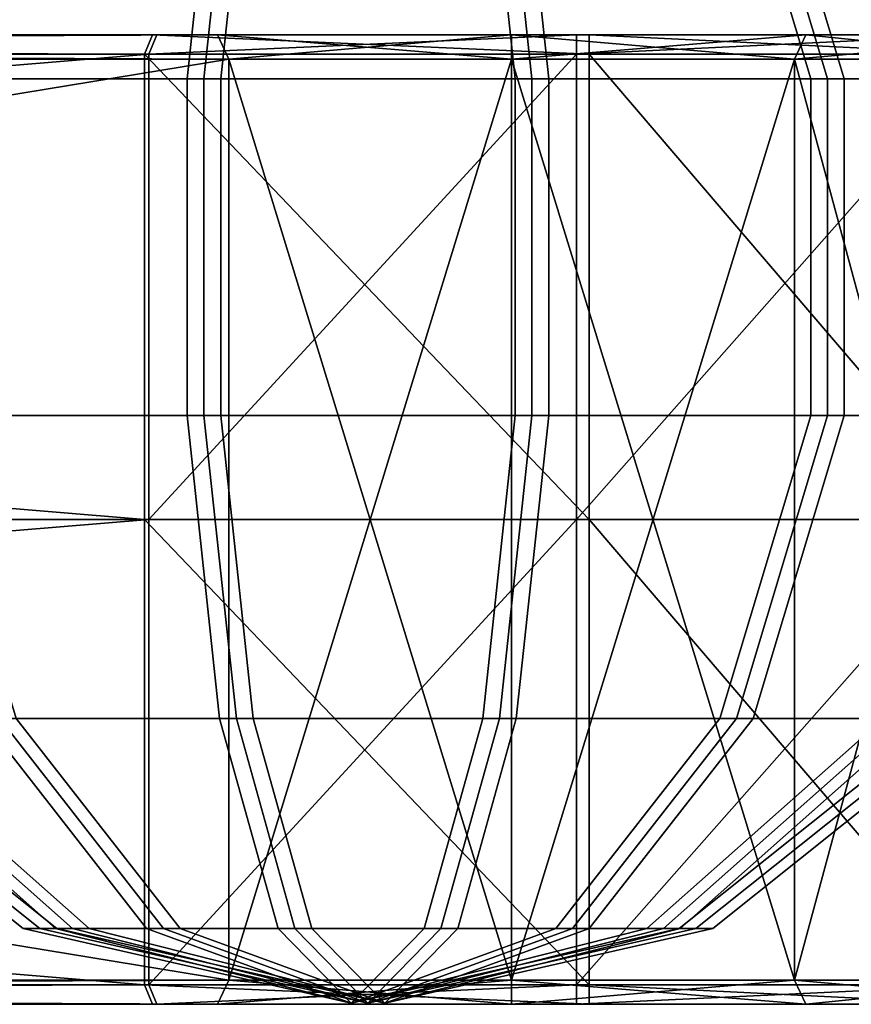
# Model space of a CAD drawing. Units: metres. Extents: x 145.8 to 235.1, y 0 to 18.
# Drawn here: x 217.3 to 227.2, y 0 to 11.7 of the extents above; entities that cross this region are included whole.
import ezdxf

# ---------------------------------------------------------------- set-up
doc = ezdxf.new("R2010")
doc.units = ezdxf.units.M

msp = doc.modelspace()

# ---------------------------------------------------------------- linework, layer by layer
for points in [[(215.7291, 11.0027, -29.1399), (216.8126, 14.6114, -30.4986), (219.634, 14.6114, -29.1399), (219.2473, 11.0027, -27.4456)], [(219.2473, 11.0027, -44.5543), (219.634, 14.6114, -42.86), (216.8126, 14.6114, -41.5013), (215.7291, 11.0027, -42.86)], [(215.9291, 11.0027, 24.86), (217.0127, 14.6114, 23.5013), (219.8341, 14.6114, 24.86), (219.4474, 11.0027, 26.5543)], [(219.4474, 11.0027, 9.4456), (219.8341, 14.6114, 11.1399), (217.0127, 14.6114, 12.4986), (215.9291, 11.0027, 11.1399)], [(215.9291, 11.0027, -11.1399), (217.0127, 14.6114, -12.4987), (219.8341, 14.6114, -11.1399), (219.4474, 11.0027, -9.4456)], [(219.4474, 11.0027, -26.5544), (219.8341, 14.6114, -24.8601), (217.0127, 14.6114, -23.5013), (215.9291, 11.0027, -24.8601)], [(215.9292, 11.0026, 42.8601), (217.0127, 14.6114, 41.5014), (219.8341, 14.6114, 42.8601), (219.4474, 11.0026, 44.5544)], [(219.4474, 11.0026, 27.4457), (219.8341, 14.6114, 29.14), (217.0127, 14.6114, 30.4987), (215.9292, 11.0026, 29.14)], [(216.1292, 11.0027, 6.86), (217.2127, 14.6114, 5.5013), (220.0341, 14.6114, 6.86), (219.6474, 11.0027, 8.5543)], [(219.6474, 11.0027, -8.5544), (220.0341, 14.6114, -6.8601), (217.2127, 14.6114, -5.5014), (216.1292, 11.0027, -6.8601)], [(219.2473, 11.0027, -27.4456), (219.634, 14.6114, -29.1399), (222.7656, 14.6114, -29.1399), (223.1523, 11.0027, -27.4456)], [(223.1523, 11.0027, -44.5543), (222.7656, 14.6114, -42.86), (219.634, 14.6114, -42.86), (219.2473, 11.0027, -44.5543)], [(219.4474, 11.0027, 26.5543), (219.8341, 14.6114, 24.86), (222.9656, 14.6114, 24.86), (223.3523, 11.0027, 26.5543)], [(223.3523, 11.0027, 9.4456), (222.9656, 14.6114, 11.1399), (219.8341, 14.6114, 11.1399), (219.4474, 11.0027, 9.4456)], [(219.4474, 11.0027, -9.4456), (219.8341, 14.6114, -11.1399), (222.9656, 14.6114, -11.1399), (223.3523, 11.0027, -9.4456)], [(223.3523, 11.0027, -26.5544), (222.9656, 14.6114, -24.8601), (219.8341, 14.6114, -24.8601), (219.4474, 11.0027, -26.5544)], [(219.4474, 11.0026, 44.5544), (219.8341, 14.6114, 42.8601), (222.9657, 14.6114, 42.8601), (223.3524, 11.0026, 44.5544)], [(223.3524, 11.0026, 27.4457), (222.9657, 14.6114, 29.14), (219.8341, 14.6114, 29.14), (219.4474, 11.0026, 27.4457)], [(219.6474, 11.0027, 8.5543), (220.0341, 14.6114, 6.86), (223.1657, 14.6114, 6.86), (223.5524, 11.0027, 8.5543)], [(223.5524, 11.0027, -8.5544), (223.1657, 14.6114, -6.8601), (220.0341, 14.6114, -6.8601), (219.6474, 11.0027, -8.5544)], [(223.1523, 11.0027, -27.4456), (222.7656, 14.6114, -29.1399), (225.587, 14.6114, -30.4986), (226.6705, 11.0027, -29.1399)], [(226.6705, 11.0027, -42.86), (225.587, 14.6114, -41.5013), (222.7656, 14.6114, -42.86), (223.1523, 11.0027, -44.5543)], [(223.3523, 11.0027, 26.5543), (222.9656, 14.6114, 24.86), (225.787, 14.6114, 23.5013), (226.8706, 11.0027, 24.86)], [(226.8706, 11.0027, 11.1399), (225.787, 14.6114, 12.4986), (222.9656, 14.6114, 11.1399), (223.3523, 11.0027, 9.4456)], [(223.3523, 11.0027, -9.4456), (222.9656, 14.6114, -11.1399), (225.787, 14.6114, -12.4987), (226.8706, 11.0027, -11.1399)], [(226.8706, 11.0027, -24.8601), (225.787, 14.6114, -23.5014), (222.9656, 14.6114, -24.8601), (223.3523, 11.0027, -26.5544)], [(223.3524, 11.0026, 44.5544), (222.9657, 14.6114, 42.8601), (225.7871, 14.6114, 41.5014), (226.8706, 11.0026, 42.8601)], [(226.8706, 11.0026, 29.14), (225.7871, 14.6114, 30.4987), (222.9657, 14.6114, 29.14), (223.3524, 11.0026, 27.4457)], [(223.5524, 11.0027, 8.5543), (223.1657, 14.6114, 6.86), (225.9871, 14.6114, 5.5013), (227.0706, 11.0027, 6.86)], [(227.0706, 11.0027, -6.8601), (225.9871, 14.6114, -5.5014), (223.1657, 14.6114, -6.8601), (223.5524, 11.0027, -8.5544)], [(226.6705, 11.0027, -29.1399), (225.587, 14.6114, -30.4986), (227.5394, 14.6114, -32.947), (229.1052, 11.0027, -32.1929)], [(229.1052, 11.0027, -39.807), (227.5394, 14.6114, -39.053), (225.587, 14.6114, -41.5013), (226.6705, 11.0027, -42.86)], [(226.8706, 11.0027, 24.86), (225.787, 14.6114, 23.5013), (227.7395, 14.6114, 21.053), (229.3053, 11.0027, 21.807)], [(229.3053, 11.0027, 14.1929), (227.7395, 14.6114, 14.947), (225.787, 14.6114, 12.4986), (226.8706, 11.0027, 11.1399)], [(226.8706, 11.0027, -11.1399), (225.787, 14.6114, -12.4987), (227.7395, 14.6114, -14.947), (229.3053, 11.0027, -14.193)], [(229.3053, 11.0027, -21.8071), (227.7395, 14.6114, -21.053), (225.787, 14.6114, -23.5014), (226.8706, 11.0027, -24.8601)], [(226.8706, 11.0026, 42.8601), (225.7871, 14.6114, 41.5014), (227.7395, 14.6114, 39.053), (229.3053, 11.0026, 39.8071)], [(229.3053, 11.0026, 32.193), (227.7395, 14.6114, 32.947), (225.7871, 14.6114, 30.4987), (226.8706, 11.0026, 29.14)], [(227.0706, 11.0027, 6.86), (225.9871, 14.6114, 5.5013), (227.9396, 14.6114, 3.053), (229.5053, 11.0027, 3.807)], [(229.5053, 11.0027, -3.8071), (227.9396, 14.6114, -3.053), (225.9871, 14.6114, -5.5014), (227.0706, 11.0027, -6.8601)], [(151.8128, 11.2964, -9.0289), (218.8849, 11.5272, -48.1183), (151.9922, 11.5272, -8.8183)], [(151.8128, 11.2964, -9.0289), (218.7895, 11.2964, -48.3766), (218.8849, 11.5272, -48.1183)], [(151.9922, 11.5272, -8.8183), (219.6094, 11.5272, -46.646), (152.7349, 11.5272, -7.7217)], [(151.9922, 11.5272, -8.8183), (218.8849, 11.5272, -48.1183), (219.6094, 11.5272, -46.646)], [(218.7395, 11.2964, 47.9739), (152.0128, 11.2964, 9.0963), (152.1922, 11.5272, 8.8857)], [(218.7395, 11.2964, 47.9739), (152.1922, 11.5272, 8.8857), (218.835, 11.5272, 47.7156)], [(218.835, 11.5272, 47.7156), (152.1922, 11.5272, 8.8857), (152.7349, 11.5272, 7.7217)], [(152.7349, 11.5272, -7.7217), (219.744, 11.2387, -46.2816), (152.988, 11.2387, -7.4247)], [(152.7349, 11.5272, -7.7217), (219.6094, 11.5272, -46.646), (219.744, 11.2387, -46.2816)], [(218.835, 11.5272, 47.7156), (152.7349, 11.5272, 7.7217), (219.6094, 11.5272, 46.4766)], [(219.6094, 11.5272, 46.4766), (152.7349, 11.5272, 7.7217), (152.988, 11.2387, 7.4248)], [(219.6094, 11.5272, 46.4766), (152.988, 11.2387, 7.4248), (219.744, 11.2387, 46.1123)], [(224.0312, 11.2964, 50.0125), (218.7395, 11.2964, 47.9739), (218.835, 11.5272, 47.7156)], [(218.7895, 11.2964, -48.3766), (223.8812, 11.5272, -50.1403), (218.8849, 11.5272, -48.1183)], [(218.7895, 11.2964, -48.3766), (223.8812, 11.2964, -50.4152), (223.8812, 11.5272, -50.1403)], [(224.0312, 11.2964, 50.0125), (218.835, 11.5272, 47.7156), (224.0312, 11.5272, 49.7376)], [(224.0312, 11.5272, 49.7376), (218.835, 11.5272, 47.7156), (219.6094, 11.5272, 46.4766)], [(218.8849, 11.5272, -48.1183), (223.1101, 11.5272, -47.2538), (219.6094, 11.5272, -46.646)], [(218.8849, 11.5272, -48.1183), (223.8812, 11.5272, -50.1403), (223.1101, 11.5272, -47.2538)], [(224.0312, 11.5272, 49.7376), (219.6094, 11.5272, 46.4766), (223.1101, 11.5272, 47.0845)], [(223.1101, 11.5272, 47.0845), (219.6094, 11.5272, 46.4766), (219.744, 11.2387, 46.1123)], [(219.6094, 11.5272, -46.646), (223.1101, 11.2387, -46.8662), (219.744, 11.2387, -46.2816)], [(219.6094, 11.5272, -46.646), (223.1101, 11.5272, -47.2538), (223.1101, 11.2387, -46.8662)], [(223.1101, 11.5272, 47.0845), (219.744, 11.2387, 46.1123), (223.1101, 11.2387, 46.6968)], [(228.6774, 11.5272, 49.6989), (223.1101, 11.5272, 47.0845), (226.6109, 11.5272, 46.4766)], [(228.6774, 11.5272, 49.6989), (224.0312, 11.5272, 49.7376), (223.1101, 11.5272, 47.0845)], [(226.6109, 11.5272, 46.4766), (223.1101, 11.2387, 46.6968), (226.4762, 11.2387, 46.1123)], [(226.6109, 11.5272, 46.4766), (223.1101, 11.5272, 47.0845), (223.1101, 11.2387, 46.6968)], [(223.8812, 11.5272, -50.1403), (226.6109, 11.5272, -46.646), (223.1101, 11.5272, -47.2538)], [(223.1101, 11.5272, -47.2538), (226.4762, 11.2387, -46.2816), (223.1101, 11.2387, -46.8662)], [(223.1101, 11.5272, -47.2538), (226.6109, 11.5272, -46.646), (226.4762, 11.2387, -46.2816)], [(223.8812, 11.2964, -50.4152), (228.6774, 11.5272, -50.1016), (223.8812, 11.5272, -50.1403)], [(223.8812, 11.2964, -50.4152), (228.7729, 11.2964, -50.3599), (228.6774, 11.5272, -50.1016)], [(223.8812, 11.5272, -50.1403), (228.6774, 11.5272, -50.1016), (226.6109, 11.5272, -46.646)], [(228.7729, 11.2964, 49.9572), (224.0312, 11.5272, 49.7376), (228.6774, 11.5272, 49.6989)], [(228.7729, 11.2964, 49.9572), (224.0312, 11.2964, 50.0125), (224.0312, 11.5272, 49.7376)], [(229.6894, 11.5272, 44.7263), (226.4762, 11.2387, 46.1123), (229.4364, 11.2387, 44.4293)], [(229.6894, 11.5272, 44.7263), (226.6109, 11.5272, 46.4766), (226.4762, 11.2387, 46.1123)], [(226.6109, 11.5272, -46.646), (229.4364, 11.2387, -44.5986), (226.4762, 11.2387, -46.2816)], [(231.5321, 11.5272, 48.0758), (226.6109, 11.5272, 46.4766), (229.6894, 11.5272, 44.7263)], [(231.5321, 11.5272, 48.0758), (228.6774, 11.5272, 49.6989), (226.6109, 11.5272, 46.4766)], [(228.6774, 11.5272, -50.1016), (229.6894, 11.5272, -44.8956), (226.6109, 11.5272, -46.646)], [(226.6109, 11.5272, -46.646), (229.6894, 11.5272, -44.8956), (229.4364, 11.2387, -44.5986)], [(151.8128, 5.7577, -9.0289), (218.7895, 11.2964, -48.3766), (151.8128, 11.2964, -9.0289)], [(151.8128, 5.7577, -9.0289), (218.7895, 5.7577, -48.3766), (218.7895, 11.2964, -48.3766)], [(218.7395, 5.7577, 47.9739), (152.0128, 11.2964, 9.0963), (218.7395, 11.2964, 47.9739)], [(218.7395, 5.7577, 47.9739), (152.0128, 5.7577, 9.0963), (152.0128, 11.2964, 9.0963)], [(224.0312, 5.7577, 50.0125), (218.7395, 11.2964, 47.9739), (224.0312, 11.2964, 50.0125)], [(224.0312, 5.7577, 50.0125), (218.7395, 5.7577, 47.9739), (218.7395, 11.2964, 47.9739)], [(218.7895, 5.7577, -48.3766), (223.8812, 11.2964, -50.4152), (218.7895, 11.2964, -48.3766)], [(218.7895, 5.7577, -48.3766), (223.8812, 5.7577, -50.4152), (223.8812, 11.2964, -50.4152)], [(223.8812, 5.7577, -50.4152), (228.7729, 11.2964, -50.3599), (223.8812, 11.2964, -50.4152)], [(223.8812, 5.7577, -50.4152), (228.7729, 5.7577, -50.3599), (228.7729, 11.2964, -50.3599)], [(228.7729, 5.7577, 49.9572), (224.0312, 11.2964, 50.0125), (228.7729, 11.2964, 49.9572)], [(228.7729, 5.7577, 49.9572), (224.0312, 5.7577, 50.0125), (224.0312, 11.2964, 50.0125)], [(152.988, 11.2387, -7.4247), (219.744, 0.2767, -46.2816), (152.988, 0.2767, -7.4247)], [(152.988, 11.2387, -7.4247), (219.744, 11.2387, -46.2816), (219.744, 0.2767, -46.2816)], [(219.744, 11.2387, 46.1123), (152.988, 0.2767, 7.4248), (219.744, 0.2767, 46.1123)], [(219.744, 11.2387, 46.1123), (152.988, 11.2387, 7.4248), (152.988, 0.2767, 7.4248)], [(223.1101, 11.2387, 46.6968), (219.744, 0.2767, 46.1123), (223.1101, 0.2767, 46.6968)], [(223.1101, 11.2387, 46.6968), (219.744, 11.2387, 46.1123), (219.744, 0.2767, 46.1123)], [(219.744, 11.2387, -46.2816), (223.1101, 0.2767, -46.8662), (219.744, 0.2767, -46.2816)], [(219.744, 11.2387, -46.2816), (223.1101, 11.2387, -46.8662), (223.1101, 0.2767, -46.8662)], [(226.4762, 11.2387, 46.1123), (223.1101, 0.2767, 46.6968), (226.4762, 0.2767, 46.1123)], [(226.4762, 11.2387, 46.1123), (223.1101, 11.2387, 46.6968), (223.1101, 0.2767, 46.6968)], [(223.1101, 11.2387, -46.8662), (226.4762, 0.2767, -46.2816), (223.1101, 0.2767, -46.8662)], [(223.1101, 11.2387, -46.8662), (226.4762, 11.2387, -46.2816), (226.4762, 0.2767, -46.2816)], [(229.4364, 11.2387, 44.4293), (226.4762, 0.2767, 46.1123), (229.4364, 0.2767, 44.4293)], [(229.4364, 11.2387, 44.4293), (226.4762, 11.2387, 46.1123), (226.4762, 0.2767, 46.1123)], [(226.4762, 11.2387, -46.2816), (229.4364, 0.2767, -44.5986), (226.4762, 0.2767, -46.2816)], [(226.4762, 11.2387, -46.2816), (229.4364, 11.2387, -44.5986), (229.4364, 0.2767, -44.5986)], [(215.7291, 6.9973, -29.1399), (215.7291, 11.0027, -29.1399), (219.2473, 11.0027, -27.4456), (219.2473, 6.9973, -27.4456)], [(219.2473, 6.9973, -44.5543), (219.2473, 11.0027, -44.5543), (215.7291, 11.0027, -42.86), (215.7291, 6.9973, -42.86)], [(215.9291, 6.9973, 24.86), (215.9291, 11.0027, 24.86), (219.4474, 11.0027, 26.5543), (219.4474, 6.9973, 26.5543)], [(219.4474, 6.9973, 9.4456), (219.4474, 11.0027, 9.4456), (215.9291, 11.0027, 11.1399), (215.9291, 6.9973, 11.1399)], [(215.9291, 6.9973, -11.1399), (215.9291, 11.0027, -11.1399), (219.4474, 11.0027, -9.4456), (219.4474, 6.9973, -9.4456)], [(219.4474, 6.9973, -26.5544), (219.4474, 11.0027, -26.5544), (215.9291, 11.0027, -24.8601), (215.9291, 6.9973, -24.8601)], [(215.9292, 6.9973, 42.8601), (215.9292, 11.0026, 42.8601), (219.4474, 11.0026, 44.5544), (219.4474, 6.9973, 44.5544)], [(219.4474, 6.9973, 27.4457), (219.4474, 11.0026, 27.4457), (215.9292, 11.0026, 29.14), (215.9292, 6.9973, 29.14)], [(216.1292, 6.9973, 6.86), (216.1292, 11.0027, 6.86), (219.6474, 11.0027, 8.5543), (219.6474, 6.9973, 8.5543)], [(219.6474, 6.9973, -8.5544), (219.6474, 11.0027, -8.5544), (216.1292, 11.0027, -6.8601), (216.1292, 6.9973, -6.8601)], [(219.2473, 6.9973, -27.4456), (219.2473, 11.0027, -27.4456), (223.1523, 11.0027, -27.4456), (223.1523, 6.9973, -27.4456)], [(223.1523, 6.9973, -44.5543), (223.1523, 11.0027, -44.5543), (219.2473, 11.0027, -44.5543), (219.2473, 6.9973, -44.5543)], [(219.4474, 6.9973, 26.5543), (219.4474, 11.0027, 26.5543), (223.3523, 11.0027, 26.5543), (223.3523, 6.9973, 26.5543)], [(223.3523, 6.9973, 9.4456), (223.3523, 11.0027, 9.4456), (219.4474, 11.0027, 9.4456), (219.4474, 6.9973, 9.4456)], [(219.4474, 6.9973, -9.4456), (219.4474, 11.0027, -9.4456), (223.3523, 11.0027, -9.4456), (223.3523, 6.9973, -9.4456)], [(223.3523, 6.9973, -26.5544), (223.3523, 11.0027, -26.5544), (219.4474, 11.0027, -26.5544), (219.4474, 6.9973, -26.5544)], [(219.4474, 6.9973, 44.5544), (219.4474, 11.0026, 44.5544), (223.3524, 11.0026, 44.5544), (223.3524, 6.9973, 44.5544)], [(223.3524, 6.9973, 27.4457), (223.3524, 11.0026, 27.4457), (219.4474, 11.0026, 27.4457), (219.4474, 6.9973, 27.4457)], [(219.6474, 6.9973, 8.5543), (219.6474, 11.0027, 8.5543), (223.5524, 11.0027, 8.5543), (223.5524, 6.9973, 8.5543)], [(223.5524, 6.9973, -8.5544), (223.5524, 11.0027, -8.5544), (219.6474, 11.0027, -8.5544), (219.6474, 6.9973, -8.5544)], [(223.1523, 6.9973, -27.4456), (223.1523, 11.0027, -27.4456), (226.6705, 11.0027, -29.1399), (226.6705, 6.9973, -29.1399)], [(226.6705, 6.9973, -42.86), (226.6705, 11.0027, -42.86), (223.1523, 11.0027, -44.5543), (223.1523, 6.9973, -44.5543)], [(223.3523, 6.9973, 26.5543), (223.3523, 11.0027, 26.5543), (226.8706, 11.0027, 24.86), (226.8706, 6.9973, 24.86)], [(226.8706, 6.9973, 11.1399), (226.8706, 11.0027, 11.1399), (223.3523, 11.0027, 9.4456), (223.3523, 6.9973, 9.4456)], [(223.3523, 6.9973, -9.4456), (223.3523, 11.0027, -9.4456), (226.8706, 11.0027, -11.1399), (226.8706, 6.9973, -11.1399)], [(226.8706, 6.9973, -24.8601), (226.8706, 11.0027, -24.8601), (223.3523, 11.0027, -26.5544), (223.3523, 6.9973, -26.5544)], [(223.3524, 6.9973, 44.5544), (223.3524, 11.0026, 44.5544), (226.8706, 11.0026, 42.8601), (226.8706, 6.9973, 42.8601)], [(226.8706, 6.9973, 29.14), (226.8706, 11.0026, 29.14), (223.3524, 11.0026, 27.4457), (223.3524, 6.9973, 27.4457)], [(223.5524, 6.9973, 8.5543), (223.5524, 11.0027, 8.5543), (227.0706, 11.0027, 6.86), (227.0706, 6.9973, 6.86)], [(227.0706, 6.9973, -6.8601), (227.0706, 11.0027, -6.8601), (223.5524, 11.0027, -8.5544), (223.5524, 6.9973, -8.5544)], [(226.6705, 6.9973, -29.1399), (226.6705, 11.0027, -29.1399), (229.1052, 11.0027, -32.1929), (229.1052, 6.9973, -32.1929)], [(229.1052, 6.9973, -39.807), (229.1052, 11.0027, -39.807), (226.6705, 11.0027, -42.86), (226.6705, 6.9973, -42.86)], [(226.8706, 6.9973, 24.86), (226.8706, 11.0027, 24.86), (229.3053, 11.0027, 21.807), (229.3053, 6.9973, 21.807)], [(229.3053, 6.9973, 14.1929), (229.3053, 11.0027, 14.1929), (226.8706, 11.0027, 11.1399), (226.8706, 6.9973, 11.1399)], [(226.8706, 6.9973, -11.1399), (226.8706, 11.0027, -11.1399), (229.3053, 11.0027, -14.193), (229.3053, 6.9973, -14.193)], [(229.3053, 6.9973, -21.8071), (229.3053, 11.0027, -21.8071), (226.8706, 11.0027, -24.8601), (226.8706, 6.9973, -24.8601)], [(226.8706, 6.9973, 42.8601), (226.8706, 11.0026, 42.8601), (229.3053, 11.0026, 39.8071), (229.3053, 6.9973, 39.8071)], [(229.3053, 6.9973, 32.193), (229.3053, 11.0026, 32.193), (226.8706, 11.0026, 29.14), (226.8706, 6.9973, 29.14)], [(227.0706, 6.9973, 6.86), (227.0706, 11.0027, 6.86), (229.5053, 11.0027, 3.807), (229.5053, 6.9973, 3.807)], [(229.5053, 6.9973, -3.8071), (229.5053, 11.0027, -3.8071), (227.0706, 11.0027, -6.8601), (227.0706, 6.9973, -6.8601)], [(216.8126, 3.3886, -30.4986), (215.7291, 6.9973, -29.1399), (219.2473, 6.9973, -27.4456), (219.634, 3.3886, -29.1399)], [(219.634, 3.3886, -42.86), (219.2473, 6.9973, -44.5543), (215.7291, 6.9973, -42.86), (216.8126, 3.3886, -41.5013)], [(217.0127, 3.3886, 23.5013), (215.9291, 6.9973, 24.86), (219.4474, 6.9973, 26.5543), (219.8341, 3.3886, 24.86)], [(219.8341, 3.3886, 11.1399), (219.4474, 6.9973, 9.4456), (215.9291, 6.9973, 11.1399), (217.0127, 3.3886, 12.4986)], [(217.0127, 3.3886, -12.4987), (215.9291, 6.9973, -11.1399), (219.4474, 6.9973, -9.4456), (219.8341, 3.3886, -11.1399)], [(219.8341, 3.3886, -24.8601), (219.4474, 6.9973, -26.5544), (215.9291, 6.9973, -24.8601), (217.0127, 3.3886, -23.5013)], [(217.0127, 3.3885, 41.5014), (215.9292, 6.9973, 42.8601), (219.4474, 6.9973, 44.5544), (219.8341, 3.3885, 42.8601)], [(219.8341, 3.3885, 29.14), (219.4474, 6.9973, 27.4457), (215.9292, 6.9973, 29.14), (217.0127, 3.3885, 30.4987)], [(217.2127, 3.3886, 5.5013), (216.1292, 6.9973, 6.86), (219.6474, 6.9973, 8.5543), (220.0341, 3.3886, 6.86)], [(220.0341, 3.3886, -6.8601), (219.6474, 6.9973, -8.5544), (216.1292, 6.9973, -6.8601), (217.2127, 3.3886, -5.5014)], [(219.634, 3.3886, -29.1399), (219.2473, 6.9973, -27.4456), (223.1523, 6.9973, -27.4456), (222.7656, 3.3886, -29.1399)], [(222.7656, 3.3886, -42.86), (223.1523, 6.9973, -44.5543), (219.2473, 6.9973, -44.5543), (219.634, 3.3886, -42.86)], [(219.8341, 3.3886, 24.86), (219.4474, 6.9973, 26.5543), (223.3523, 6.9973, 26.5543), (222.9656, 3.3886, 24.86)], [(222.9656, 3.3886, 11.1399), (223.3523, 6.9973, 9.4456), (219.4474, 6.9973, 9.4456), (219.8341, 3.3886, 11.1399)], [(219.8341, 3.3886, -11.1399), (219.4474, 6.9973, -9.4456), (223.3523, 6.9973, -9.4456), (222.9656, 3.3886, -11.1399)], [(222.9656, 3.3886, -24.8601), (223.3523, 6.9973, -26.5544), (219.4474, 6.9973, -26.5544), (219.8341, 3.3886, -24.8601)], [(219.8341, 3.3885, 42.8601), (219.4474, 6.9973, 44.5544), (223.3524, 6.9973, 44.5544), (222.9657, 3.3885, 42.8601)], [(222.9657, 3.3885, 29.14), (223.3524, 6.9973, 27.4457), (219.4474, 6.9973, 27.4457), (219.8341, 3.3885, 29.14)], [(220.0341, 3.3886, 6.86), (219.6474, 6.9973, 8.5543), (223.5524, 6.9973, 8.5543), (223.1657, 3.3886, 6.86)], [(223.1657, 3.3886, -6.8601), (223.5524, 6.9973, -8.5544), (219.6474, 6.9973, -8.5544), (220.0341, 3.3886, -6.8601)], [(222.7656, 3.3886, -29.1399), (223.1523, 6.9973, -27.4456), (226.6705, 6.9973, -29.1399), (225.587, 3.3886, -30.4986)], [(225.587, 3.3886, -41.5013), (226.6705, 6.9973, -42.86), (223.1523, 6.9973, -44.5543), (222.7656, 3.3886, -42.86)], [(222.9656, 3.3886, 24.86), (223.3523, 6.9973, 26.5543), (226.8706, 6.9973, 24.86), (225.787, 3.3886, 23.5013)], [(225.787, 3.3886, 12.4986), (226.8706, 6.9973, 11.1399), (223.3523, 6.9973, 9.4456), (222.9656, 3.3886, 11.1399)], [(222.9656, 3.3886, -11.1399), (223.3523, 6.9973, -9.4456), (226.8706, 6.9973, -11.1399), (225.787, 3.3886, -12.4987)], [(225.787, 3.3886, -23.5014), (226.8706, 6.9973, -24.8601), (223.3523, 6.9973, -26.5544), (222.9656, 3.3886, -24.8601)], [(222.9657, 3.3885, 42.8601), (223.3524, 6.9973, 44.5544), (226.8706, 6.9973, 42.8601), (225.7871, 3.3885, 41.5014)], [(225.7871, 3.3885, 30.4987), (226.8706, 6.9973, 29.14), (223.3524, 6.9973, 27.4457), (222.9657, 3.3885, 29.14)], [(223.1657, 3.3886, 6.86), (223.5524, 6.9973, 8.5543), (227.0706, 6.9973, 6.86), (225.9871, 3.3886, 5.5013)], [(225.9871, 3.3886, -5.5014), (227.0706, 6.9973, -6.8601), (223.5524, 6.9973, -8.5544), (223.1657, 3.3886, -6.8601)], [(225.587, 3.3886, -30.4986), (226.6705, 6.9973, -29.1399), (229.1052, 6.9973, -32.1929), (227.5394, 3.3886, -32.947)], [(227.5394, 3.3886, -39.053), (229.1052, 6.9973, -39.807), (226.6705, 6.9973, -42.86), (225.587, 3.3886, -41.5013)], [(225.787, 3.3886, 23.5013), (226.8706, 6.9973, 24.86), (229.3053, 6.9973, 21.807), (227.7395, 3.3886, 21.053)], [(227.7395, 3.3886, 14.947), (229.3053, 6.9973, 14.1929), (226.8706, 6.9973, 11.1399), (225.787, 3.3886, 12.4986)], [(225.787, 3.3886, -12.4987), (226.8706, 6.9973, -11.1399), (229.3053, 6.9973, -14.193), (227.7395, 3.3886, -14.947)], [(227.7395, 3.3886, -21.053), (229.3053, 6.9973, -21.8071), (226.8706, 6.9973, -24.8601), (225.787, 3.3886, -23.5014)], [(225.7871, 3.3885, 41.5014), (226.8706, 6.9973, 42.8601), (229.3053, 6.9973, 39.8071), (227.7395, 3.3885, 39.053)], [(227.7395, 3.3885, 32.947), (229.3053, 6.9973, 32.193), (226.8706, 6.9973, 29.14), (225.7871, 3.3885, 30.4987)], [(225.9871, 3.3886, 5.5013), (227.0706, 6.9973, 6.86), (229.5053, 6.9973, 3.807), (227.9396, 3.3886, 3.053)], [(227.9396, 3.3886, -3.053), (229.5053, 6.9973, -3.8071), (227.0706, 6.9973, -6.8601), (225.9871, 3.3886, -5.5014)], [(151.8128, 0.219, -9.0289), (218.7895, 5.7577, -48.3766), (151.8128, 5.7577, -9.0289)], [(151.8128, 0.219, -9.0289), (218.7895, 0.219, -48.3766), (218.7895, 5.7577, -48.3766)], [(218.7395, 0.219, 47.9739), (152.0128, 5.7577, 9.0963), (218.7395, 5.7577, 47.9739)], [(218.7395, 0.219, 47.9739), (152.0128, 0.219, 9.0963), (152.0128, 5.7577, 9.0963)], [(224.0312, 0.219, 50.0125), (218.7395, 5.7577, 47.9739), (224.0312, 5.7577, 50.0125)], [(224.0312, 0.219, 50.0125), (218.7395, 0.219, 47.9739), (218.7395, 5.7577, 47.9739)], [(218.7895, 0.219, -48.3766), (223.8812, 5.7577, -50.4152), (218.7895, 5.7577, -48.3766)], [(218.7895, 0.219, -48.3766), (223.8812, 0.219, -50.4152), (223.8812, 5.7577, -50.4152)], [(223.8812, 0.219, -50.4152), (228.7729, 5.7577, -50.3599), (223.8812, 5.7577, -50.4152)], [(223.8812, 0.219, -50.4152), (228.7729, 0.219, -50.3599), (228.7729, 5.7577, -50.3599)], [(228.7729, 0.219, 49.9572), (224.0312, 5.7577, 50.0125), (228.7729, 5.7577, 49.9572)], [(228.7729, 0.219, 49.9572), (224.0312, 0.219, 50.0125), (224.0312, 5.7577, 50.0125)], [(217.2948, 0.8913, -36), (214.1633, 3.3886, -36), (214.8601, 3.3886, -32.947), (217.6815, 0.8913, -34.3057)], [(217.6815, 0.8913, -37.6943), (214.8601, 3.3886, -39.053), (214.1633, 3.3886, -36), (217.2948, 0.8913, -36)], [(217.4949, 0.8913, 18), (214.3634, 3.3886, 18), (215.0602, 3.3886, 21.053), (217.8816, 0.8913, 19.6943)], [(217.8816, 0.8913, 16.3057), (215.0602, 3.3886, 14.947), (214.3634, 3.3886, 18), (217.4949, 0.8913, 18)], [(217.4949, 0.8913, -18), (214.3634, 3.3886, -18), (215.0602, 3.3886, -14.947), (217.8816, 0.8913, -16.3057)], [(217.8816, 0.8913, -19.6943), (215.0602, 3.3886, -21.053), (214.3634, 3.3886, -18), (217.4949, 0.8913, -18)], [(217.4949, 0.8912, 36), (214.3634, 3.3885, 36), (215.0602, 3.3885, 39.053), (217.8817, 0.8912, 37.6943)], [(217.8817, 0.8912, 34.3057), (215.0602, 3.3885, 32.947), (214.3634, 3.3885, 36), (217.4949, 0.8912, 36)], [(217.6949, 0.8913), (214.5634, 3.3886), (215.2602, 3.3886, 3.053), (218.0816, 0.8913, 1.6943)], [(218.0816, 0.8913, -1.6943), (215.2602, 3.3886, -3.053), (214.5634, 3.3886), (217.6949, 0.8913)], [(217.6815, 0.8913, -34.3057), (214.8601, 3.3886, -32.947), (216.8126, 3.3886, -30.4986), (218.7651, 0.8913, -32.947)], [(218.7651, 0.8913, -39.053), (216.8126, 3.3886, -41.5013), (214.8601, 3.3886, -39.053), (217.6815, 0.8913, -37.6943)], [(217.8816, 0.8913, 19.6943), (215.0602, 3.3886, 21.053), (217.0127, 3.3886, 23.5013), (218.9652, 0.8913, 21.053)], [(218.9652, 0.8913, 14.947), (217.0127, 3.3886, 12.4986), (215.0602, 3.3886, 14.947), (217.8816, 0.8913, 16.3057)], [(217.8816, 0.8913, -16.3057), (215.0602, 3.3886, -14.947), (217.0127, 3.3886, -12.4987), (218.9652, 0.8913, -14.947)], [(218.9652, 0.8913, -21.053), (217.0127, 3.3886, -23.5013), (215.0602, 3.3886, -21.053), (217.8816, 0.8913, -19.6943)], [(217.8817, 0.8912, 37.6943), (215.0602, 3.3885, 39.053), (217.0127, 3.3885, 41.5014), (218.9652, 0.8912, 39.053)], [(218.9652, 0.8912, 32.947), (217.0127, 3.3885, 30.4987), (215.0602, 3.3885, 32.947), (217.8817, 0.8912, 34.3057)], [(218.0816, 0.8913, 1.6943), (215.2602, 3.3886, 3.053), (217.2127, 3.3886, 5.5013), (219.1652, 0.8913, 3.053)], [(219.1652, 0.8913, -3.053), (217.2127, 3.3886, -5.5014), (215.2602, 3.3886, -3.053), (218.0816, 0.8913, -1.6943)], [(218.7651, 0.8913, -32.947), (216.8126, 3.3886, -30.4986), (219.634, 3.3886, -29.1399), (220.3309, 0.8913, -32.1929)], [(220.3309, 0.8913, -39.807), (219.634, 3.3886, -42.86), (216.8126, 3.3886, -41.5013), (218.7651, 0.8913, -39.053)], [(218.9652, 0.8913, 21.053), (217.0127, 3.3886, 23.5013), (219.8341, 3.3886, 24.86), (220.5309, 0.8913, 21.807)], [(220.5309, 0.8913, 14.1929), (219.8341, 3.3886, 11.1399), (217.0127, 3.3886, 12.4986), (218.9652, 0.8913, 14.947)], [(218.9652, 0.8913, -14.947), (217.0127, 3.3886, -12.4987), (219.8341, 3.3886, -11.1399), (220.5309, 0.8913, -14.193)], [(220.5309, 0.8913, -21.8071), (219.8341, 3.3886, -24.8601), (217.0127, 3.3886, -23.5013), (218.9652, 0.8913, -21.053)], [(218.9652, 0.8912, 39.053), (217.0127, 3.3885, 41.5014), (219.8341, 3.3885, 42.8601), (220.5309, 0.8912, 39.8071)], [(220.5309, 0.8912, 32.193), (219.8341, 3.3885, 29.14), (217.0127, 3.3885, 30.4987), (218.9652, 0.8912, 32.947)], [(219.1652, 0.8913, 3.053), (217.2127, 3.3886, 5.5013), (220.0341, 3.3886, 6.86), (220.7309, 0.8913, 3.807)], [(220.7309, 0.8913, -3.8071), (220.0341, 3.3886, -6.8601), (217.2127, 3.3886, -5.5014), (219.1652, 0.8913, -3.053)], [(220.3309, 0.8913, -32.1929), (219.634, 3.3886, -29.1399), (222.7656, 3.3886, -29.1399), (222.0687, 0.8913, -32.1929)], [(222.0687, 0.8913, -39.807), (222.7656, 3.3886, -42.86), (219.634, 3.3886, -42.86), (220.3309, 0.8913, -39.807)], [(220.5309, 0.8913, 21.807), (219.8341, 3.3886, 24.86), (222.9656, 3.3886, 24.86), (222.2688, 0.8913, 21.807)], [(222.2688, 0.8913, 14.1929), (222.9656, 3.3886, 11.1399), (219.8341, 3.3886, 11.1399), (220.5309, 0.8913, 14.1929)], [(220.5309, 0.8913, -14.193), (219.8341, 3.3886, -11.1399), (222.9656, 3.3886, -11.1399), (222.2688, 0.8913, -14.193)], [(222.2688, 0.8913, -21.8071), (222.9656, 3.3886, -24.8601), (219.8341, 3.3886, -24.8601), (220.5309, 0.8913, -21.8071)], [(220.5309, 0.8912, 39.8071), (219.8341, 3.3885, 42.8601), (222.9657, 3.3885, 42.8601), (222.2688, 0.8912, 39.8071)], [(222.2688, 0.8912, 32.193), (222.9657, 3.3885, 29.14), (219.8341, 3.3885, 29.14), (220.5309, 0.8912, 32.193)], [(220.7309, 0.8913, 3.807), (220.0341, 3.3886, 6.86), (223.1657, 3.3886, 6.86), (222.4688, 0.8913, 3.807)], [(222.4688, 0.8913, -3.8071), (223.1657, 3.3886, -6.8601), (220.0341, 3.3886, -6.8601), (220.7309, 0.8913, -3.8071)], [(222.0687, 0.8913, -32.1929), (222.7656, 3.3886, -29.1399), (225.587, 3.3886, -30.4986), (223.6345, 0.8913, -32.947)], [(223.6345, 0.8913, -39.053), (225.587, 3.3886, -41.5013), (222.7656, 3.3886, -42.86), (222.0687, 0.8913, -39.807)], [(222.2688, 0.8913, 21.807), (222.9656, 3.3886, 24.86), (225.787, 3.3886, 23.5013), (223.8346, 0.8913, 21.053)], [(223.8346, 0.8913, 14.947), (225.787, 3.3886, 12.4986), (222.9656, 3.3886, 11.1399), (222.2688, 0.8913, 14.1929)], [(222.2688, 0.8913, -14.193), (222.9656, 3.3886, -11.1399), (225.787, 3.3886, -12.4987), (223.8346, 0.8913, -14.947)], [(223.8346, 0.8913, -21.053), (225.787, 3.3886, -23.5014), (222.9656, 3.3886, -24.8601), (222.2688, 0.8913, -21.8071)], [(222.2688, 0.8912, 39.8071), (222.9657, 3.3885, 42.8601), (225.7871, 3.3885, 41.5014), (223.8346, 0.8912, 39.053)], [(223.8346, 0.8912, 32.947), (225.7871, 3.3885, 30.4987), (222.9657, 3.3885, 29.14), (222.2688, 0.8912, 32.193)], [(222.4688, 0.8913, 3.807), (223.1657, 3.3886, 6.86), (225.9871, 3.3886, 5.5013), (224.0346, 0.8913, 3.053)], [(224.0346, 0.8913, -3.053), (225.9871, 3.3886, -5.5014), (223.1657, 3.3886, -6.8601), (222.4688, 0.8913, -3.8071)], [(223.6345, 0.8913, -32.947), (225.587, 3.3886, -30.4986), (227.5394, 3.3886, -32.947), (224.718, 0.8913, -34.3057)], [(224.718, 0.8913, -37.6943), (227.5394, 3.3886, -39.053), (225.587, 3.3886, -41.5013), (223.6345, 0.8913, -39.053)], [(223.8346, 0.8913, 21.053), (225.787, 3.3886, 23.5013), (227.7395, 3.3886, 21.053), (224.9181, 0.8913, 19.6943)], [(224.9181, 0.8913, 16.3057), (227.7395, 3.3886, 14.947), (225.787, 3.3886, 12.4986), (223.8346, 0.8913, 14.947)], [(223.8346, 0.8913, -14.947), (225.787, 3.3886, -12.4987), (227.7395, 3.3886, -14.947), (224.9181, 0.8913, -16.3057)], [(224.9181, 0.8913, -19.6943), (227.7395, 3.3886, -21.053), (225.787, 3.3886, -23.5014), (223.8346, 0.8913, -21.053)], [(223.8346, 0.8912, 39.053), (225.7871, 3.3885, 41.5014), (227.7395, 3.3885, 39.053), (224.9181, 0.8912, 37.6943)], [(224.9181, 0.8912, 34.3057), (227.7395, 3.3885, 32.947), (225.7871, 3.3885, 30.4987), (223.8346, 0.8912, 32.947)], [(224.0346, 0.8913, 3.053), (225.9871, 3.3886, 5.5013), (227.9396, 3.3886, 3.053), (225.1181, 0.8913, 1.6943)], [(225.1181, 0.8913, -1.6943), (227.9396, 3.3886, -3.053), (225.9871, 3.3886, -5.5014), (224.0346, 0.8913, -3.053)], [(224.718, 0.8913, -34.3057), (227.5394, 3.3886, -32.947), (228.2363, 3.3886, -36), (225.1048, 0.8913, -36)], [(225.1048, 0.8913, -36), (228.2363, 3.3886, -36), (227.5394, 3.3886, -39.053), (224.718, 0.8913, -37.6943)], [(224.9181, 0.8913, 19.6943), (227.7395, 3.3886, 21.053), (228.4363, 3.3886, 18), (225.3048, 0.8913, 18)], [(225.3048, 0.8913, 18), (228.4363, 3.3886, 18), (227.7395, 3.3886, 14.947), (224.9181, 0.8913, 16.3057)], [(224.9181, 0.8913, -16.3057), (227.7395, 3.3886, -14.947), (228.4363, 3.3886, -18), (225.3048, 0.8913, -18)], [(225.3048, 0.8913, -18), (228.4363, 3.3886, -18), (227.7395, 3.3886, -21.053), (224.9181, 0.8913, -19.6943)], [(224.9181, 0.8912, 37.6943), (227.7395, 3.3885, 39.053), (228.4364, 3.3885, 36), (225.3048, 0.8912, 36)], [(225.3048, 0.8912, 36), (228.4364, 3.3885, 36), (227.7395, 3.3885, 32.947), (224.9181, 0.8912, 34.3057)], [(225.1181, 0.8913, 1.6943), (227.9396, 3.3886, 3.053), (228.6364, 3.3886), (225.5048, 0.8913)], [(225.5048, 0.8913), (228.6364, 3.3886), (227.9396, 3.3886, -3.053), (225.1181, 0.8913, -1.6943)], [(217.2948, 0.8913, -36), (217.6815, 0.8913, -34.3057), (221.1998, 0, -36)], [(217.6815, 0.8913, -37.6943), (217.2948, 0.8913, -36), (221.1998, 0, -36)], [(217.4949, 0.8913, 18), (217.8816, 0.8913, 19.6943), (221.3999, 0, 18)], [(217.8816, 0.8913, 16.3057), (217.4949, 0.8913, 18), (221.3999, 0, 18)], [(217.4949, 0.8913, -18), (217.8816, 0.8913, -16.3057), (221.3999, 0, -18)], [(217.8816, 0.8913, -19.6943), (217.4949, 0.8913, -18), (221.3999, 0, -18)], [(217.4949, 0.8912, 36), (217.8817, 0.8912, 37.6943), (221.3999, 0, 36)], [(217.8817, 0.8912, 34.3057), (217.4949, 0.8912, 36), (221.3999, 0, 36)], [(217.6815, 0.8913, -34.3057), (218.7651, 0.8913, -32.947), (221.1998, 0, -36)], [(218.7651, 0.8913, -39.053), (217.6815, 0.8913, -37.6943), (221.1998, 0, -36)], [(217.6949, 0.8913), (218.0816, 0.8913, 1.6943), (221.5999, 0)], [(218.0816, 0.8913, -1.6943), (217.6949, 0.8913), (221.5999, 0)], [(217.8816, 0.8913, 19.6943), (218.9652, 0.8913, 21.053), (221.3999, 0, 18)], [(218.9652, 0.8913, 14.947), (217.8816, 0.8913, 16.3057), (221.3999, 0, 18)], [(217.8816, 0.8913, -16.3057), (218.9652, 0.8913, -14.947), (221.3999, 0, -18)], [(218.9652, 0.8913, -21.053), (217.8816, 0.8913, -19.6943), (221.3999, 0, -18)], [(217.8817, 0.8912, 37.6943), (218.9652, 0.8912, 39.053), (221.3999, 0, 36)], [(218.9652, 0.8912, 32.947), (217.8817, 0.8912, 34.3057), (221.3999, 0, 36)], [(218.0816, 0.8913, 1.6943), (219.1652, 0.8913, 3.053), (221.5999, 0)], [(219.1652, 0.8913, -3.053), (218.0816, 0.8913, -1.6943), (221.5999, 0)], [(218.7651, 0.8913, -32.947), (220.3309, 0.8913, -32.1929), (221.1998, 0, -36)], [(220.3309, 0.8913, -39.807), (218.7651, 0.8913, -39.053), (221.1998, 0, -36)], [(218.9652, 0.8913, 21.053), (220.5309, 0.8913, 21.807), (221.3999, 0, 18)], [(220.5309, 0.8913, 14.1929), (218.9652, 0.8913, 14.947), (221.3999, 0, 18)], [(218.9652, 0.8913, -14.947), (220.5309, 0.8913, -14.193), (221.3999, 0, -18)], [(220.5309, 0.8913, -21.8071), (218.9652, 0.8913, -21.053), (221.3999, 0, -18)], [(218.9652, 0.8912, 39.053), (220.5309, 0.8912, 39.8071), (221.3999, 0, 36)], [(220.5309, 0.8912, 32.193), (218.9652, 0.8912, 32.947), (221.3999, 0, 36)], [(219.1652, 0.8913, 3.053), (220.7309, 0.8913, 3.807), (221.5999, 0)], [(220.7309, 0.8913, -3.8071), (219.1652, 0.8913, -3.053), (221.5999, 0)], [(220.3309, 0.8913, -32.1929), (222.0687, 0.8913, -32.1929), (221.1998, 0, -36)], [(222.0687, 0.8913, -39.807), (220.3309, 0.8913, -39.807), (221.1998, 0, -36)], [(220.5309, 0.8913, 21.807), (222.2688, 0.8913, 21.807), (221.3999, 0, 18)], [(222.2688, 0.8913, 14.1929), (220.5309, 0.8913, 14.1929), (221.3999, 0, 18)], [(220.5309, 0.8913, -14.193), (222.2688, 0.8913, -14.193), (221.3999, 0, -18)], [(222.2688, 0.8913, -21.8071), (220.5309, 0.8913, -21.8071), (221.3999, 0, -18)], [(220.5309, 0.8912, 39.8071), (222.2688, 0.8912, 39.8071), (221.3999, 0, 36)], [(222.2688, 0.8912, 32.193), (220.5309, 0.8912, 32.193), (221.3999, 0, 36)], [(220.7309, 0.8913, 3.807), (222.4688, 0.8913, 3.807), (221.5999, 0)], [(222.4688, 0.8913, -3.8071), (220.7309, 0.8913, -3.8071), (221.5999, 0)], [(224.718, 0.8913, -34.3057), (225.1048, 0.8913, -36), (221.1998, 0, -36)], [(223.6345, 0.8913, -32.947), (224.718, 0.8913, -34.3057), (221.1998, 0, -36)], [(222.0687, 0.8913, -32.1929), (223.6345, 0.8913, -32.947), (221.1998, 0, -36)], [(223.6345, 0.8913, -39.053), (222.0687, 0.8913, -39.807), (221.1998, 0, -36)], [(224.718, 0.8913, -37.6943), (223.6345, 0.8913, -39.053), (221.1998, 0, -36)], [(225.1048, 0.8913, -36), (224.718, 0.8913, -37.6943), (221.1998, 0, -36)], [(224.9181, 0.8913, 19.6943), (225.3048, 0.8913, 18), (221.3999, 0, 18)], [(223.8346, 0.8913, 21.053), (224.9181, 0.8913, 19.6943), (221.3999, 0, 18)], [(222.2688, 0.8913, 21.807), (223.8346, 0.8913, 21.053), (221.3999, 0, 18)], [(223.8346, 0.8913, 14.947), (222.2688, 0.8913, 14.1929), (221.3999, 0, 18)], [(224.9181, 0.8913, 16.3057), (223.8346, 0.8913, 14.947), (221.3999, 0, 18)], [(225.3048, 0.8913, 18), (224.9181, 0.8913, 16.3057), (221.3999, 0, 18)], [(224.9181, 0.8913, -16.3057), (225.3048, 0.8913, -18), (221.3999, 0, -18)], [(223.8346, 0.8913, -14.947), (224.9181, 0.8913, -16.3057), (221.3999, 0, -18)], [(222.2688, 0.8913, -14.193), (223.8346, 0.8913, -14.947), (221.3999, 0, -18)], [(223.8346, 0.8913, -21.053), (222.2688, 0.8913, -21.8071), (221.3999, 0, -18)], [(224.9181, 0.8913, -19.6943), (223.8346, 0.8913, -21.053), (221.3999, 0, -18)], [(225.3048, 0.8913, -18), (224.9181, 0.8913, -19.6943), (221.3999, 0, -18)], [(224.9181, 0.8912, 37.6943), (225.3048, 0.8912, 36), (221.3999, 0, 36)], [(223.8346, 0.8912, 39.053), (224.9181, 0.8912, 37.6943), (221.3999, 0, 36)], [(222.2688, 0.8912, 39.8071), (223.8346, 0.8912, 39.053), (221.3999, 0, 36)], [(223.8346, 0.8912, 32.947), (222.2688, 0.8912, 32.193), (221.3999, 0, 36)], [(224.9181, 0.8912, 34.3057), (223.8346, 0.8912, 32.947), (221.3999, 0, 36)], [(225.3048, 0.8912, 36), (224.9181, 0.8912, 34.3057), (221.3999, 0, 36)], [(225.1181, 0.8913, 1.6943), (225.5048, 0.8913), (221.5999, 0)], [(224.0346, 0.8913, 3.053), (225.1181, 0.8913, 1.6943), (221.5999, 0)], [(222.4688, 0.8913, 3.807), (224.0346, 0.8913, 3.053), (221.5999, 0)], [(224.0346, 0.8913, -3.053), (222.4688, 0.8913, -3.8071), (221.5999, 0)], [(225.1181, 0.8913, -1.6943), (224.0346, 0.8913, -3.053), (221.5999, 0)], [(225.5048, 0.8913), (225.1181, 0.8913, -1.6943), (221.5999, 0)], [(152.988, 0.2767, -7.4247), (219.6094, -0.0118, -46.646), (152.7349, -0.0118, -7.7217)], [(219.744, 0.2767, 46.1123), (152.7349, -0.0118, 7.7217), (219.6094, -0.0118, 46.4766)], [(219.744, 0.2767, 46.1123), (152.988, 0.2767, 7.4248), (152.7349, -0.0118, 7.7217)], [(152.988, 0.2767, -7.4247), (219.744, 0.2767, -46.2816), (219.6094, -0.0118, -46.646)], [(223.1101, 0.2767, 46.6968), (219.6094, -0.0118, 46.4766), (223.1101, -0.0118, 47.0845)], [(223.1101, 0.2767, 46.6968), (219.744, 0.2767, 46.1123), (219.6094, -0.0118, 46.4766)], [(219.744, 0.2767, -46.2816), (223.1101, -0.0118, -47.2538), (219.6094, -0.0118, -46.646)], [(219.744, 0.2767, -46.2816), (223.1101, 0.2767, -46.8662), (223.1101, -0.0118, -47.2538)], [(226.4762, 0.2767, 46.1123), (223.1101, -0.0118, 47.0845), (226.6109, -0.0118, 46.4766)], [(226.4762, 0.2767, 46.1123), (223.1101, 0.2767, 46.6968), (223.1101, -0.0118, 47.0845)], [(223.1101, 0.2767, -46.8662), (226.6109, -0.0118, -46.646), (223.1101, -0.0118, -47.2538)], [(223.1101, 0.2767, -46.8662), (226.4762, 0.2767, -46.2816), (226.6109, -0.0118, -46.646)], [(229.4364, 0.2767, 44.4293), (226.4762, 0.2767, 46.1123), (226.6109, -0.0118, 46.4766)], [(226.4762, 0.2767, -46.2816), (229.6894, -0.0118, -44.8956), (226.6109, -0.0118, -46.646)], [(226.4762, 0.2767, -46.2816), (229.4364, 0.2767, -44.5986), (229.6894, -0.0118, -44.8956)], [(229.4364, 0.2767, 44.4293), (226.6109, -0.0118, 46.4766), (229.6894, -0.0118, 44.7263)], [(151.9922, -0.0118, -8.8183), (218.7895, 0.219, -48.3766), (151.8128, 0.219, -9.0289)], [(151.9922, -0.0118, -8.8183), (218.8849, -0.0118, -48.1183), (218.7895, 0.219, -48.3766)], [(218.835, -0.0118, 47.7156), (152.0128, 0.219, 9.0963), (218.7395, 0.219, 47.9739)], [(218.835, -0.0118, 47.7156), (152.1922, -0.0118, 8.8857), (152.0128, 0.219, 9.0963)], [(224.0312, -0.0118, 49.7376), (218.7395, 0.219, 47.9739), (224.0312, 0.219, 50.0125)], [(224.0312, -0.0118, 49.7376), (218.835, -0.0118, 47.7156), (218.7395, 0.219, 47.9739)], [(218.8849, -0.0118, -48.1183), (223.8812, 0.219, -50.4152), (218.7895, 0.219, -48.3766)], [(218.8849, -0.0118, -48.1183), (223.8812, -0.0118, -50.1403), (223.8812, 0.219, -50.4152)], [(223.8812, -0.0118, -50.1403), (228.7729, 0.219, -50.3599), (223.8812, 0.219, -50.4152)], [(223.8812, -0.0118, -50.1403), (228.6774, -0.0118, -50.1016), (228.7729, 0.219, -50.3599)], [(228.6774, -0.0118, 49.6989), (224.0312, 0.219, 50.0125), (228.7729, 0.219, 49.9572)], [(228.6774, -0.0118, 49.6989), (224.0312, -0.0118, 49.7376), (224.0312, 0.219, 50.0125)], [(152.7349, -0.0118, -7.7217), (218.8849, -0.0118, -48.1183), (151.9922, -0.0118, -8.8183)], [(219.6094, -0.0118, 46.4766), (152.1922, -0.0118, 8.8857), (218.835, -0.0118, 47.7156)], [(219.6094, -0.0118, 46.4766), (152.7349, -0.0118, 7.7217), (152.1922, -0.0118, 8.8857)], [(152.7349, -0.0118, -7.7217), (219.6094, -0.0118, -46.646), (218.8849, -0.0118, -48.1183)], [(223.1101, -0.0118, 47.0845), (218.835, -0.0118, 47.7156), (224.0312, -0.0118, 49.7376)], [(223.1101, -0.0118, 47.0845), (219.6094, -0.0118, 46.4766), (218.835, -0.0118, 47.7156)], [(219.6094, -0.0118, -46.646), (223.8812, -0.0118, -50.1403), (218.8849, -0.0118, -48.1183)], [(219.6094, -0.0118, -46.646), (223.1101, -0.0118, -47.2538), (223.8812, -0.0118, -50.1403)], [(226.6109, -0.0118, 46.4766), (223.1101, -0.0118, 47.0845), (224.0312, -0.0118, 49.7376)], [(223.1101, -0.0118, -47.2538), (228.6774, -0.0118, -50.1016), (223.8812, -0.0118, -50.1403)], [(223.1101, -0.0118, -47.2538), (226.6109, -0.0118, -46.646), (228.6774, -0.0118, -50.1016)], [(226.6109, -0.0118, 46.4766), (224.0312, -0.0118, 49.7376), (228.6774, -0.0118, 49.6989)], [(229.6894, -0.0118, 44.7263), (226.6109, -0.0118, 46.4766), (228.6774, -0.0118, 49.6989)], [(226.6109, -0.0118, -46.646), (231.5321, -0.0118, -48.4785), (228.6774, -0.0118, -50.1016)], [(226.6109, -0.0118, -46.646), (229.6894, -0.0118, -44.8956), (231.5321, -0.0118, -48.4785)]]:
    msp.add_3dface(points)

doc.saveas('drawing.dxf')
